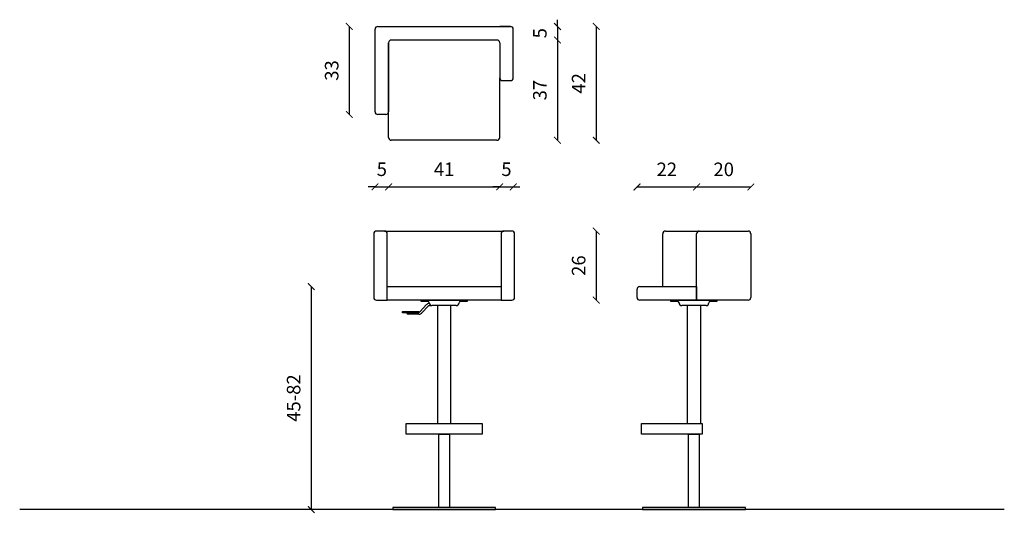
# Model space of a CAD drawing. Units: millimetres. Extents: x 2 to 16847, y 5 to 24509.
import ezdxf

# ---------------------------------------------------------------- set-up
doc = ezdxf.new("R2010")
doc.units = ezdxf.units.MM
doc.header["$LTSCALE"] = 0.5
doc.layers.add('Dimensions', color=7, linetype='Continuous')
doc.styles.add('Arch-Dim', font='romans.shx', dxfattribs={"width": 0.75})
doc.dimstyles.new('Annotative', dxfattribs={"dimscale": 5, "dimtxt": 1, "dimasz": 0.5, "dimexe": 1.5, "dimexo": 1.5, "dimgap": 0.8, "dimtad": 1, "dimdec": 0, "dimzin": 3, "dimdsep": 46, "dimtxsty": 'Arch-Dim', "dimblk": 'ARCHTICK', "dimcen": 2.5, "dimse1": 1, "dimse2": 1, "dimclrd": 2, "dimclre": 2, "dimclrt": 2, "dimazin": 2, "dimtfac": 0.75, "dimtdec": 0, "dimtix": 1, "dimtmove": 2, "dimatfit": 3, "dimfxl": 1, "dimtolj": 1, "dimtzin": 0, "dimarcsym": 0})

# ---------------------------------------------------------------- blocks, each defined once
blk = doc.blocks.new('_ArchTick')
at = {"color": 0, "linetype": 'ByBlock', "const_width": 0.15}
blk.add_lwpolyline([(-0.5, -0.5), (0.5, 0.5)], dxfattribs=at)
blk = doc.blocks.new('*D11')
at = {"layer": 'Defpoints', "color": 0, "transparency": 16777216}
for p in [(16614.52, 24482.87), (16619.52, 24482.87), (16619.52, 24447.16)]:
    blk.add_point(p, dxfattribs=at)
at = {"layer": 'Dimensions', "color": 2, "lineweight": -2, "transparency": 16777216}
for p, q in [((16614.52, 24447.16), (16612.02, 24447.16)), ((16614.52, 24447.16), (16619.52, 24447.16)), ((16619.52, 24447.16), (16622.02, 24447.16))]:
    blk.add_line(p, q, dxfattribs=at)
at = {"layer": 'Dimensions', "color": 2, "lineweight": -2, "transparency": 16777216, "xscale": 2.5, "yscale": 2.5, "zscale": 2.5}
blk.add_blockref('_ArchTick', (16614.52, 24447.16), dxfattribs=at)
at = {"layer": 'Dimensions', "color": 2, "lineweight": -2, "transparency": 16777216, "xscale": 2.5, "yscale": 2.5, "zscale": 2.5, "rotation": 180}
blk.add_blockref('_ArchTick', (16619.52, 24447.16), dxfattribs=at)
at = {"layer": 'Dimensions', "color": 2, "transparency": 16777216, "insert": (16617.02, 24453.66), "char_height": 5, "attachment_point": 5, "style": 'Arch-Dim'}
blk.add_mtext('\\A1;5', dxfattribs=at)
blk = doc.blocks.new('*D12')
at = {"layer": 'Defpoints', "color": 0, "transparency": 16777216}
for p in [(16619.52, 24482.87), (16660.52, 24482.87), (16660.52, 24447.16)]:
    blk.add_point(p, dxfattribs=at)
at = {"layer": 'Dimensions', "color": 2, "lineweight": -2, "transparency": 16777216}
blk.add_line((16619.52, 24447.16), (16660.52, 24447.16), dxfattribs=at)
at = {"layer": 'Dimensions', "color": 2, "lineweight": -2, "transparency": 16777216, "xscale": 2.5, "yscale": 2.5, "zscale": 2.5, "rotation": 180}
blk.add_blockref('_ArchTick', (16619.52, 24447.16), dxfattribs=at)
at = {"layer": 'Dimensions', "color": 2, "lineweight": -2, "transparency": 16777216, "xscale": 2.5, "yscale": 2.5, "zscale": 2.5}
blk.add_blockref('_ArchTick', (16660.52, 24447.16), dxfattribs=at)
at = {"layer": 'Dimensions', "color": 2, "transparency": 16777216, "insert": (16640.02, 24453.66), "char_height": 5, "attachment_point": 5, "style": 'Arch-Dim'}
blk.add_mtext('\\A1;41', dxfattribs=at)
blk = doc.blocks.new('*D13')
at = {"layer": 'Defpoints', "color": 0, "transparency": 16777216}
for p in [(16660.52, 24493.87), (16665.52, 24493.87), (16665.52, 24447.16)]:
    blk.add_point(p, dxfattribs=at)
at = {"layer": 'Dimensions', "color": 2, "lineweight": -2, "transparency": 16777216}
for p, q in [((16660.52, 24447.16), (16658.02, 24447.16)), ((16660.52, 24447.16), (16665.52, 24447.16)), ((16665.52, 24447.16), (16668.02, 24447.16))]:
    blk.add_line(p, q, dxfattribs=at)
at = {"layer": 'Dimensions', "color": 2, "lineweight": -2, "transparency": 16777216, "xscale": 2.5, "yscale": 2.5, "zscale": 2.5}
blk.add_blockref('_ArchTick', (16660.52, 24447.16), dxfattribs=at)
at = {"layer": 'Dimensions', "color": 2, "lineweight": -2, "transparency": 16777216, "xscale": 2.5, "yscale": 2.5, "zscale": 2.5, "rotation": 180}
blk.add_blockref('_ArchTick', (16665.52, 24447.16), dxfattribs=at)
at = {"layer": 'Dimensions', "color": 2, "transparency": 16777216, "insert": (16663.02, 24453.66), "char_height": 5, "attachment_point": 5, "style": 'Arch-Dim'}
blk.add_mtext('\\A1;5', dxfattribs=at)
blk = doc.blocks.new('*D14')
at = {"layer": 'Defpoints', "color": 0, "transparency": 16777216}
for p in [(16640.02, 24506.37), (16640.02, 24501.37), (16681.85, 24501.37)]:
    blk.add_point(p, dxfattribs=at)
at = {"layer": 'Dimensions', "color": 2, "lineweight": -2, "transparency": 16777216}
for p, q in [((16681.85, 24506.37), (16681.85, 24508.87)), ((16681.85, 24506.37), (16681.85, 24501.37)), ((16681.85, 24501.37), (16681.85, 24498.87))]:
    blk.add_line(p, q, dxfattribs=at)
at = {"layer": 'Dimensions', "color": 2, "lineweight": -2, "transparency": 16777216, "xscale": 2.5, "yscale": 2.5, "zscale": 2.5}
for p, rotation in [((16681.85, 24506.37), 270), ((16681.85, 24501.37), 90)]:
    blk.add_blockref('_ArchTick', p, dxfattribs=dict(at, rotation=rotation))
at = {"layer": 'Dimensions', "color": 2, "transparency": 16777216, "insert": (16675.35, 24503.87), "char_height": 5, "attachment_point": 5, "rotation": 90, "style": 'Arch-Dim'}
blk.add_mtext('\\A1;5', dxfattribs=at)
blk = doc.blocks.new('*D15')
at = {"layer": 'Defpoints', "color": 0, "transparency": 16777216}
for p in [(16640.02, 24501.37), (16640.02, 24464.37), (16681.85, 24464.37)]:
    blk.add_point(p, dxfattribs=at)
at = {"layer": 'Dimensions', "color": 2, "lineweight": -2, "transparency": 16777216}
blk.add_line((16681.85, 24501.37), (16681.85, 24464.37), dxfattribs=at)
at = {"layer": 'Dimensions', "color": 2, "lineweight": -2, "transparency": 16777216, "xscale": 2.5, "yscale": 2.5, "zscale": 2.5}
for p, rotation in [((16681.85, 24501.37), 90), ((16681.85, 24464.37), 270)]:
    blk.add_blockref('_ArchTick', p, dxfattribs=dict(at, rotation=rotation))
at = {"layer": 'Dimensions', "color": 2, "transparency": 16777216, "insert": (16675.35, 24482.87), "char_height": 5, "attachment_point": 5, "rotation": 90, "style": 'Arch-Dim'}
blk.add_mtext('\\A1;37', dxfattribs=at)
blk = doc.blocks.new('*D16')
at = {"layer": 'Defpoints', "color": 0, "transparency": 16777216}
for p in [(16640.02, 24506.37), (16640.02, 24464.37), (16696.17, 24464.37)]:
    blk.add_point(p, dxfattribs=at)
at = {"layer": 'Dimensions', "color": 2, "lineweight": -2, "transparency": 16777216}
blk.add_line((16696.17, 24506.37), (16696.17, 24464.37), dxfattribs=at)
at = {"layer": 'Dimensions', "color": 2, "lineweight": -2, "transparency": 16777216, "xscale": 2.5, "yscale": 2.5, "zscale": 2.5}
for p, rotation in [((16696.17, 24506.37), 90), ((16696.17, 24464.37), 270)]:
    blk.add_blockref('_ArchTick', p, dxfattribs=dict(at, rotation=rotation))
at = {"layer": 'Dimensions', "color": 2, "transparency": 16777216, "insert": (16689.67, 24485.37), "char_height": 5, "attachment_point": 5, "rotation": 90, "style": 'Arch-Dim'}
blk.add_mtext('\\A1;42', dxfattribs=at)
blk = doc.blocks.new('*D17')
at = {"layer": 'Defpoints', "color": 0, "transparency": 16777216}
for p in [(16640.02, 24430.85), (16640.02, 24405.35), (16696.17, 24405.35)]:
    blk.add_point(p, dxfattribs=at)
at = {"layer": 'Dimensions', "color": 2, "lineweight": -2, "transparency": 16777216}
blk.add_line((16696.17, 24430.85), (16696.17, 24405.35), dxfattribs=at)
at = {"layer": 'Dimensions', "color": 2, "lineweight": -2, "transparency": 16777216, "xscale": 2.5, "yscale": 2.5, "zscale": 2.5}
for p, rotation in [((16696.17, 24430.85), 90), ((16696.17, 24405.35), 270)]:
    blk.add_blockref('_ArchTick', p, dxfattribs=dict(at, rotation=rotation))
at = {"layer": 'Dimensions', "color": 2, "transparency": 16777216, "insert": (16689.67, 24418.1), "char_height": 5, "attachment_point": 5, "rotation": 90, "style": 'Arch-Dim'}
blk.add_mtext('\\A1;26', dxfattribs=at)
blk = doc.blocks.new('*D18')
at = {"layer": 'Defpoints', "color": 0, "transparency": 16777216}
for p in [(16733.22, 24447.12), (16711.22, 24407.85), (16733.22, 24407.85)]:
    blk.add_point(p, dxfattribs=at)
at = {"layer": 'Dimensions', "color": 2, "lineweight": -2, "transparency": 16777216}
blk.add_line((16711.22, 24447.12), (16733.22, 24447.12), dxfattribs=at)
at = {"layer": 'Dimensions', "color": 2, "lineweight": -2, "transparency": 16777216, "xscale": 2.5, "yscale": 2.5, "zscale": 2.5, "rotation": 180}
blk.add_blockref('_ArchTick', (16711.22, 24447.12), dxfattribs=at)
at = {"layer": 'Dimensions', "color": 2, "lineweight": -2, "transparency": 16777216, "xscale": 2.5, "yscale": 2.5, "zscale": 2.5}
blk.add_blockref('_ArchTick', (16733.22, 24447.12), dxfattribs=at)
at = {"layer": 'Dimensions', "color": 2, "transparency": 16777216, "insert": (16722.22, 24453.62), "char_height": 5, "attachment_point": 5, "style": 'Arch-Dim'}
blk.add_mtext('\\A1;22', dxfattribs=at)
blk = doc.blocks.new('*D19')
at = {"layer": 'Defpoints', "color": 0, "transparency": 16777216}
for p in [(16753.22, 24447.12), (16733.22, 24417.6), (16753.22, 24418.1)]:
    blk.add_point(p, dxfattribs=at)
at = {"layer": 'Dimensions', "color": 2, "lineweight": -2, "transparency": 16777216}
blk.add_line((16733.22, 24447.12), (16753.22, 24447.12), dxfattribs=at)
at = {"layer": 'Dimensions', "color": 2, "lineweight": -2, "transparency": 16777216, "xscale": 2.5, "yscale": 2.5, "zscale": 2.5, "rotation": 180}
blk.add_blockref('_ArchTick', (16733.22, 24447.12), dxfattribs=at)
at = {"layer": 'Dimensions', "color": 2, "lineweight": -2, "transparency": 16777216, "xscale": 2.5, "yscale": 2.5, "zscale": 2.5}
blk.add_blockref('_ArchTick', (16753.22, 24447.12), dxfattribs=at)
at = {"layer": 'Dimensions', "color": 2, "transparency": 16777216, "insert": (16743.22, 24453.62), "char_height": 5, "attachment_point": 5, "style": 'Arch-Dim'}
blk.add_mtext('\\A1;20', dxfattribs=at)
blk = doc.blocks.new('*D20')
at = {"layer": 'Defpoints', "color": 0, "transparency": 16777216}
for p in [(16617.52, 24506.37), (16605.01, 24473.87), (16617.52, 24473.87)]:
    blk.add_point(p, dxfattribs=at)
at = {"layer": 'Dimensions', "color": 2, "lineweight": -2, "transparency": 16777216}
blk.add_line((16605.01, 24506.37), (16605.01, 24473.87), dxfattribs=at)
at = {"layer": 'Dimensions', "color": 2, "lineweight": -2, "transparency": 16777216, "xscale": 2.5, "yscale": 2.5, "zscale": 2.5}
for p, rotation in [((16605.01, 24506.37), 90), ((16605.01, 24473.87), 270)]:
    blk.add_blockref('_ArchTick', p, dxfattribs=dict(at, rotation=rotation))
at = {"layer": 'Dimensions', "color": 2, "transparency": 16777216, "insert": (16598.51, 24490.12), "char_height": 5, "attachment_point": 5, "rotation": 90, "style": 'Arch-Dim'}
blk.add_mtext('\\A1;33', dxfattribs=at)
blk = doc.blocks.new('*D25')
at = {"layer": 'Defpoints', "color": 0, "transparency": 16777216}
for p in [(16629.9, 24410.35), (16590.96, 24328.05), (16615.5, 24328.05)]:
    blk.add_point(p, dxfattribs=at)
at = {"layer": 'Dimensions', "color": 2, "lineweight": -2, "transparency": 16777216}
blk.add_line((16590.96, 24410.35), (16590.96, 24328.05), dxfattribs=at)
at = {"layer": 'Dimensions', "color": 2, "lineweight": -2, "transparency": 16777216, "xscale": 2.5, "yscale": 2.5, "zscale": 2.5}
for p, rotation in [((16590.96, 24410.35), 90), ((16590.96, 24328.05), 270)]:
    blk.add_blockref('_ArchTick', p, dxfattribs=dict(at, rotation=rotation))
at = {"layer": 'Dimensions', "color": 2, "transparency": 16777216, "insert": (16584.46, 24369.2), "char_height": 5, "attachment_point": 5, "rotation": 90, "style": 'Arch-Dim'}
blk.add_mtext('\\A1;45-82', dxfattribs=at)

msp = doc.modelspace()

# ---------------------------------------------------------------- linework, layer by layer
for p, q in [((16614.52, 24474.87), (16614.52, 24505.37)), ((16615.52, 24506.37), (16664.52, 24506.37)), ((16615.52, 24506.37), (16619.52, 24506.37)), ((16619.52, 24506.37), (16660.52, 24506.37)), ((16664.52, 24506.37), (16660.52, 24506.37)), ((16665.52, 24487.37), (16665.52, 24505.37)), ((16659.52, 24501.37), (16620.52, 24501.37)), ((16619.52, 24465.37), (16619.52, 24500.37)), ((16619.52, 24500.37), (16619.52, 24474.87)), ((16660.52, 24500.37), (16660.52, 24487.37)), ((16660.52, 24500.37), (16660.52, 24489.56)), ((16660.52, 24465.37), (16660.52, 24487.37)), ((16661.52, 24486.37), (16664.52, 24486.37)), ((16618.52, 24473.87), (16615.52, 24473.87)), ((16659.52, 24464.37), (16620.52, 24464.37)), ((16614.02, 24429.85), (16614.02, 24406.35)), ((16618.02, 24430.85), (16615.02, 24430.85)), ((16618.02, 24430.85), (16662.02, 24430.85)), ((16619.02, 24405.35), (16619.02, 24429.85)), ((16661.02, 24429.85), (16661.02, 24405.35)), ((16665.02, 24430.85), (16662.02, 24430.85)), ((16666.02, 24406.35), (16666.02, 24429.85)), ((16720.72, 24410.35), (16720.72, 24429.85)), ((16721.72, 24430.85), (16734.22, 24430.85)), ((16733.22, 24405.35), (16733.22, 24429.85)), ((16734.22, 24430.85), (16752.22, 24430.85)), ((16753.22, 24429.85), (16753.22, 24406.35)), ((16753.22, 24429.85), (16753.22, 24406.35)), ((16619.02, 24410.35), (16661.02, 24410.35)), ((16712.22, 24410.35), (16733.22, 24410.35)), ((16733.22, 24410.35), (16733.22, 24405.35)), ((16711.22, 24406.35), (16711.22, 24409.35)), ((16615.02, 24405.35), (16619.02, 24405.35)), ((16661.02, 24405.35), (16619.02, 24405.35)), ((16631.26, 24401.24), (16633.4, 24403.56)), ((16631.88, 24400.73), (16634.02, 24403.05)), ((16634.64, 24403.35), (16635.52, 24403.35)), ((16644.52, 24403.35), (16635.52, 24403.35)), ((16661.02, 24405.35), (16665.02, 24405.35)), ((16733.22, 24405.35), (16712.22, 24405.35)), ((16736.72, 24403.35), (16727.72, 24403.35)), ((16752.22, 24405.35), (16733.22, 24405.35)), ((16630.64, 24400.15), (16626.77, 24400.15))]:
    msp.add_line(p, q)
at = {"color": 1}
msp.add_line((16846.8, 24328.05), (16483.34, 24328.05), dxfattribs=at)
for points in [[(16634.02, 24404.85), (16631.52, 24404.85), (16631.52, 24405.35), (16648.52, 24405.35), (16648.52, 24404.85), (16646.02, 24404.85)], [(16726.22, 24404.85), (16723.72, 24404.85), (16723.72, 24405.35), (16740.72, 24405.35), (16740.72, 24404.85), (16738.22, 24404.85)]]:
    msp.add_lwpolyline(points)
for points in [[(16642.52, 24359.85), (16642.52, 24403.35), (16637.52, 24403.35), (16637.52, 24359.85)], [(16734.72, 24359.85), (16734.72, 24403.35), (16729.72, 24403.35), (16729.72, 24359.85)], [(16624.64, 24401.2), (16630.64, 24401.2), (16630.64, 24400.7), (16624.64, 24400.7)], [(16626.02, 24359.85), (16654.02, 24359.85), (16654.02, 24355.85), (16626.02, 24355.85)], [(16712.82, 24359.85), (16735.32, 24359.85), (16735.32, 24355.85), (16712.82, 24355.85)], [(16638.02, 24355.85), (16642.02, 24355.85), (16642.02, 24328.85), (16638.02, 24328.85)], [(16730.22, 24355.85), (16734.22, 24355.85), (16734.22, 24328.85), (16730.22, 24328.85)], [(16621.02, 24328.05), (16659.02, 24328.05), (16659.02, 24328.85), (16621.02, 24328.85)], [(16713.22, 24328.05), (16751.22, 24328.05), (16751.22, 24328.85), (16713.22, 24328.85)]]:
    msp.add_lwpolyline(points, close=True)
for centre, radius, start, end in [((16615.52, 24505.37), 1, 90, 180), ((16664.52, 24505.37), 1, 0, 90), ((16620.52, 24500.37), 1, 90, 180), ((16659.52, 24500.37), 1, 0, 90), ((16661.52, 24487.37), 1, 180, 270), ((16664.52, 24487.37), 1, 270, 0), ((16615.52, 24474.87), 1, 180, 270), ((16618.52, 24474.87), 1, 270, 0), ((16620.52, 24465.37), 1, 180, 270), ((16659.52, 24465.37), 1, 270, 0), ((16615.02, 24429.85), 1, 90, 180), ((16618.02, 24429.85), 1, 0, 90), ((16662.02, 24429.85), 1, 90, 180), ((16665.02, 24429.85), 1, 0, 90), ((16721.72, 24429.85), 1, 90, 180), ((16734.22, 24429.85), 1, 90, 180), ((16752.22, 24429.85), 1, 0, 90), ((16712.22, 24409.35), 1, 90, 180), ((16615.02, 24406.35), 1, 180, 270), ((16665.02, 24406.35), 1, 270, 0), ((16712.22, 24406.35), 1, 180, 270), ((16752.22, 24406.35), 1, 270, 0), ((16634.64, 24402.55), 1.6, 93.3962, 140.7706), ((16634.02, 24404.35), 0.5, 0, 90), ((16634.64, 24402.55), 0.8, 90, 140.7706), ((16635.52, 24404.35), 1, 180, 270), ((16644.52, 24404.35), 1, 270, 0), ((16646.02, 24404.35), 0.5, 90, 180), ((16726.22, 24404.35), 0.5, 0, 90), ((16727.72, 24404.35), 1, 180, 270), ((16736.72, 24404.35), 1, 270, 0), ((16738.22, 24404.35), 0.5, 90, 180), ((16626.77, 24400.7), 0.55, 180, 270), ((16630.64, 24401.75), 0.8, 270, 320.7706), ((16630.64, 24401.75), 1.6, 270, 320.7706)]:
    msp.add_arc(centre, radius, start, end)

# ---------------------------------------------------------------- dimensions: what is measured, and where the dimension line sits
at = {"layer": 'Dimensions'}
for base, p1, p2, picture, middle in [((16605.00537472, 24473.86598093), (16617.52337198, 24506.36598093), (16617.52337198, 24473.86598093), '*D20', (16598.50537472, 24490.11598093)), ((16681.85, 24501.37), (16640.02, 24506.37), (16640.02, 24501.37), '*D14', (16675.35, 24503.87)), ((16696.17, 24464.37), (16640.02, 24506.37), (16640.02, 24464.37), '*D16', (16689.67, 24485.37)), ((16681.85, 24464.37), (16640.02, 24501.37), (16640.02, 24464.37), '*D15', (16675.35, 24482.87)), ((16696.1687995, 24405.34582398), (16640.02337198, 24430.84582398), (16640.02337198, 24405.34582398), '*D17', (16689.6687995, 24418.09582398))]:
    dim = msp.add_linear_dim(base=base, p1=p1, p2=p2, angle=90, dimstyle='Annotative', dxfattribs=at)
    dim.commit()
    dim.dimension.update_dxf_attribs({"geometry": picture, "text_midpoint": middle})
for base, p1, p2, picture, middle in [((16665.52, 24447.16), (16660.52, 24493.87), (16665.52, 24493.87), '*D13', (16663.02, 24453.66)), ((16619.52, 24447.16), (16614.52, 24482.87), (16619.52, 24482.87), '*D11', (16617.02, 24453.66)), ((16660.52, 24447.16), (16619.52, 24482.87), (16660.52, 24482.87), '*D12', (16640.02, 24453.66)), ((16733.22, 24447.12), (16711.22, 24407.85), (16733.22, 24407.85), '*D18', (16722.22, 24453.62)), ((16753.22, 24447.12), (16733.22, 24417.6), (16753.22, 24418.1), '*D19', (16743.22, 24453.62))]:
    dim = msp.add_linear_dim(base=base, p1=p1, p2=p2, dimstyle='Annotative', dxfattribs=at)
    dim.commit()
    dim.dimension.update_dxf_attribs({"geometry": picture, "text_midpoint": middle})
dim = msp.add_linear_dim(base=(16590.96, 24328.05), p1=(16629.9, 24410.35), p2=(16615.5, 24328.05), angle=90, text='45-82', dimstyle='Annotative', dxfattribs=at)
dim.commit()
dim.dimension.update_dxf_attribs({"geometry": '*D25', "text_midpoint": (16584.46, 24369.2)})

doc.saveas('drawing.dxf')
